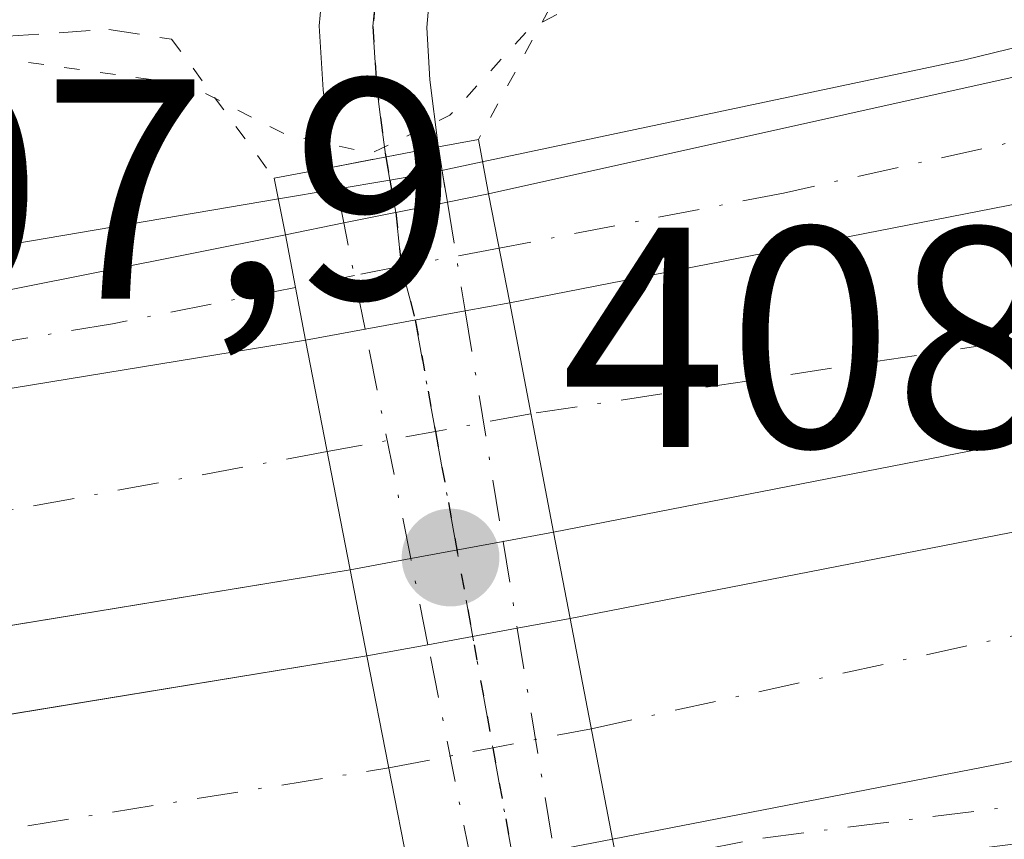
# Model space of a CAD drawing. Units: metres. Extents: x 580240 to 583695, y 4721957 to 4724310.
# Drawn here: x 581473 to 581504, y 4722152 to 4722178 of the extents above; entities that cross this region are included whole.
import ezdxf

# ---------------------------------------------------------------- set-up
doc = ezdxf.new("R2010")
doc.units = ezdxf.units.M
doc.header["$MEASUREMENT"] = 0
for name, pattern in [('DGN Style 2', [1.6480167562047852, 0.988810053722871, -0.6592067024819142]), ('DGN Style 4', [2.6384748266838614, 1.318413404963828, -0.6592067024819142, 0.001648016756204785, -0.6592067024819142]), ('DGN Style 5', [1.1536117293433497, 0.4944050268614355, -0.6592067024819142])]:
    doc.linetypes.add(name, pattern=pattern)
for name, color, linetype, lineweight in [('Alambrada', 7, 'DGN Style 2', 0), ('Arcén (en calzada doble)', 91, 'Continuous', 13), ('Carretera de calzada doble Cxs', 1, 'Continuous', 13), ('Carretera de calzada doble eje', 1, 'DGN Style 4', 0), ('Carretera de calzada única Cxs', 7, 'Continuous', 13), ('Carretera de calzada única eje', 7, 'DGN Style 4', 0), ('Curva de nivel normal depresión', 30, 'DGN Style 5', 0), ('Huerta CxS', 92, 'Continuous', 0), ('Pista no pavimentada Cxs', 111, 'Continuous', 0), ('Pista no pavimentada eje', 91, 'DGN Style 4', 0), ('Pista no pavimentada eje oculto', 173, 'DGN Style 4', 0), ('Pista no pavimentada oculto Cxs', 23, 'DGN Style 4', 0), ('Puente Cxs', 1, 'Continuous', 13), ('Puente esquema', 1, 'DGN Style 5', 0), ('Punto de cota en terreno', 7, 'Continuous', 0), ('Ruta', 7, 'DGN Style 5', 30), ('Rótulo de punto de cota en construcción', 7, 'Continuous', 0), ('Rótulo de punto de cota en terreno', 7, 'Continuous', 0)]:
    doc.layers.add(name, color=color, linetype=linetype, lineweight=lineweight)
doc.styles.add('Style-Arial', font='txt')

# ---------------------------------------------------------------- blocks, each defined once
blk = doc.blocks.new('5PATER')
at = {"layer": 'Huerta CxS', "linetype": 'Continuous', "lineweight": 0}
h = blk.add_hatch(color=51, dxfattribs=at)
edge = h.paths.add_edge_path()
edge.add_ellipse((0, 0), major_axis=(-0.1095731443231308, -0.1110710700762829), ratio=0.9994222409660322, start_angle=0, end_angle=360)

msp = doc.modelspace()

# ---------------------------------------------------------------- linework, layer by layer
at = {"layer": 'Alambrada', "color": 7, "linetype": 'DGN Style 2', "lineweight": 0}
msp.add_polyline3d([(581424.1700999998, 4722171.0481, 406.4207000000025), (581428.8000999996, 4722171.624100001, 406.9333999999944), (581433.4301000005, 4722172.200099999, 406.8447000000015), (581438.0217000004, 4722172.920100001, 406.6880999999994), (581442.6133000003, 4722173.640100001, 407.7434000000067), (581447.2050999999, 4722174.360099999, 406.5669999999955), (581451.7966999998, 4722175.0801, 406.2694000000047), (581456.3882999998, 4722175.800100001, 405.9677999999985), (581460.9801000003, 4722176.520099999, 405.6132999999973), (581465.8532999996, 4722176.840100001, 407.2670999999973), (581470.7267000005, 4722177.1601, 409.4643000000069), (581475.6001000004, 4722177.4801, 407.5455999999977), (581477.6001000004, 4722177.170100001, 405.9478999999992)], dxfattribs=at)
at = {"layer": 'Arcén (en calzada doble)', "color": 91, "linetype": 'Continuous', "lineweight": 13}
msp.add_polyline3d([(581412.1901000004, 4722161.190099999, 407.8957999999984), (581462.4801000003, 4722168.9301, 407.6937000000034), (581481.0100999996, 4722172.0801, 406.4682999999932), (581484.5639000004, 4722172.674900001, 406.4073999999964), (581485.6700999998, 4722172.860099999, 406.6641999999993), (581487.5100999996, 4722173.2601, 407.1238000000012), (581502.9101, 4722176.5101, 407.763300000006), (581528.3000999996, 4722182.720100001, 407.570200000002), (581552.5701000001, 4722188.9001, 408.2483000000066), (581574.6001000004, 4722195.040100001, 408.492499999993), (581595.3201000001, 4722202.090100001, 407.6257000000041), (581611.2100999998, 4722208.130100001, 407.4667000000045), (581620.6201, 4722212.5701, 407.4713999999949), (581630.2100999998, 4722217.5701, 407.3154000000068), (581642.9401000004, 4722225.050100001, 407.4639000000025), (581655.2600999996, 4722233.630100001, 407.3328000000038), (581669.2100999998, 4722243.7301, 407.7024999999995), (581684.6700999998, 4722254.790100001, 409.2376999999979), (581712.2301000003, 4722274.600099999, 411.9285999999993), (581719.0301000001, 4722280.300100001, 412.9695999999968), (581724.3300999999, 4722285.2301, 412.497000000003), (581725.6001000004, 4722287.4901, 412.6414999999979), (581731.7801000001, 4722296.1501, 413.6138000000064)], dxfattribs=at)
at = {"layer": 'Carretera de calzada doble Cxs', "color": 1, "linetype": 'Continuous', "lineweight": 13, "extrusion": (-0.02630484690585503, -0.00479966889467343, 0.9996424451811564), "elevation": -37553.10612084575, "flags": 128}
msp.add_lwpolyline([(-4541094.399809892, 1419173.710746372), (-4541094.399809892, 1419175.158062741)], dxfattribs=at)
at = {"layer": 'Carretera de calzada doble Cxs', "color": 1, "linetype": 'Continuous', "lineweight": 13, "extrusion": (-0.01394984840372837, 0.07346251103331618, 0.9972004117539228), "elevation": 339197.4072394976, "flags": 128}
msp.add_lwpolyline([(-1452233.566433319, -4518063.964240826), (-1452233.566433319, -4518071.4359639)], dxfattribs=at)
msp.add_lwpolyline([(-1452233.566433319, -4518063.964240826), (-1452233.566433319, -4518071.4359639)], dxfattribs=at)
at = {"layer": 'Carretera de calzada doble Cxs', "color": 1, "linetype": 'Continuous', "lineweight": 13, "extrusion": (-0.008388615320298443, -0.001531240593666166, 0.9999636425566943), "elevation": -11700.85080314728, "flags": 128}
msp.add_lwpolyline([(581466.7324529049, 4722155.536299257), (581469.9280728352, 4722156.119599941)], dxfattribs=at)
at = {"layer": 'Carretera de calzada doble Cxs', "color": 1, "linetype": 'Continuous', "lineweight": 13, "extrusion": (0.04804562746211595, 0.008769110399235091, 0.9988066481479674), "elevation": 69754.26071144303, "flags": 128}
msp.add_lwpolyline([(4541021.55476459, -1418183.864666039), (4541021.55476459, -1418185.799582236)], dxfattribs=at)
at = {"layer": 'Carretera de calzada doble Cxs', "color": 1, "linetype": 'Continuous', "lineweight": 13, "extrusion": (-0.01375573399560797, 0.07051016098460104, 0.9974162105060094), "elevation": 325368.9091663081, "flags": 128}
msp.add_lwpolyline([(-1474917.997783556, -4511733.576407762), (-1474917.997783556, -4511726.088875699)], dxfattribs=at)
msp.add_lwpolyline([(-1474917.997783556, -4511733.576407762), (-1474917.997783556, -4511726.088875699)], dxfattribs=at)
at = {"layer": 'Carretera de calzada doble Cxs', "color": 1, "linetype": 'Continuous', "lineweight": 13, "extrusion": (0.003551691936939492, 0.00065766339519487, 0.9999934764603435), "elevation": 5579.270624482562, "flags": 128}
msp.add_lwpolyline([(581484.6619411777, 4722158.792034804), (581483.0558303522, 4722158.494634741)], dxfattribs=at)
at = {"layer": 'Carretera de calzada doble Cxs', "color": 1, "linetype": 'Continuous', "lineweight": 13, "extrusion": (0.0006569258738575992, 0.000121676910625841, 0.9999997768215381), "elevation": 1364.98641501475, "flags": 128}
msp.add_lwpolyline([(581487.780231247, 4722161.011569105), (581484.8367305683, 4722160.466369101)], dxfattribs=at)
at = {"layer": 'Carretera de calzada doble Cxs', "color": 1, "linetype": 'Continuous', "lineweight": 13, "extrusion": (-0.0003005153618749516, -5.56383082957458e-05, 0.9999999532974468), "elevation": -29.06239068843328, "flags": 128}
msp.add_lwpolyline([(581485.326978436, 4722160.603192029), (581483.3965783428, 4722160.245792028)], dxfattribs=at)
at = {"layer": 'Carretera de calzada doble Cxs', "color": 1, "linetype": 'Continuous', "lineweight": 13, "extrusion": (0.0003999647608159006, 7.395200221003439e-05, 0.9999999172796423), "elevation": 990.3694928840125, "flags": 128}
msp.add_lwpolyline([(581488.4178709014, 4722158.316872695), (581490.1101710461, 4722158.629772696)], dxfattribs=at)
at = {"layer": 'Carretera de calzada doble Cxs', "color": 1, "linetype": 'Continuous', "lineweight": 13, "extrusion": (-0.009900663190571164, 0.05170346333195764, 0.9986134030483809), "elevation": 238802.8331364911, "flags": 128}
msp.add_lwpolyline([(-1459220.844733644, -4522222.526028906), (-1459220.844733644, -4522229.714087512)], dxfattribs=at)
msp.add_lwpolyline([(-1459220.844733644, -4522222.526028906), (-1459220.844733644, -4522229.714087512)], dxfattribs=at)
at = {"layer": 'Carretera de calzada doble Cxs', "color": 1, "linetype": 'Continuous', "lineweight": 13, "extrusion": (-0.0007465152212291074, -0.0001380330118597947, 0.9999997118309146), "elevation": -677.3224726487607, "flags": 128}
msp.add_lwpolyline([(581485.9211839996, 4722157.80179304), (581488.7707848484, 4722158.328693045)], dxfattribs=at)
at = {"layer": 'Carretera de calzada doble Cxs', "color": 1, "linetype": 'Continuous', "lineweight": 13, "extrusion": (-0.001290513411393045, -0.0002386134848660022, 0.9999991388189993), "elevation": -1468.606787909587, "flags": 128}
msp.add_lwpolyline([(581483.8731646821, 4722157.274101923), (581485.821266415, 4722157.634301933)], dxfattribs=at)
at = {"layer": 'Carretera de calzada doble Cxs', "color": 1, "linetype": 'Continuous', "lineweight": 13, "extrusion": (-0.009428954889985979, 0.04823798661963412, 0.9987913653293999), "elevation": 222712.6679000144, "flags": 128}
msp.add_lwpolyline([(-1476568.193756806, -4517415.235469596), (-1476568.193756806, -4517408.033156356)], dxfattribs=at)
msp.add_lwpolyline([(-1476568.193756806, -4517415.235469596), (-1476568.193756806, -4517408.033156356)], dxfattribs=at)
at = {"layer": 'Carretera de calzada doble Cxs', "color": 1, "linetype": 'Continuous', "lineweight": 13, "extrusion": (-0.02261567766534807, -0.00423645284456528, 0.9997352567510225), "elevation": -32747.14999342407, "flags": 128}
msp.add_lwpolyline([(-4534354.728800965, 1440624.222176275), (-4534354.728800965, 1440626.134467259)], dxfattribs=at)
at = {"layer": 'Carretera de calzada doble Cxs', "color": 1, "linetype": 'Continuous', "lineweight": 13}
for points in [[(581779.3901000004, 4722277.2401, 408.1328000000067), (581761.7100999998, 4722266.3101, 408.0439999999944), (581742.3300999999, 4722254.860099999, 408.108699999997), (581724.2801000001, 4722244.690099999, 408.1006000000052), (581697.5701000001, 4722231.0601, 408.1018999999943), (581651.8901000004, 4722210.220100001, 408.1949000000022), (581625.5800999999, 4722199.840100001, 408.2630999999965), (581599.6201, 4722190.360099999, 408.3086000000039), (581578.2301000003, 4722183.4101, 408.3709999999992), (581552.4600999998, 4722175.850099999, 408.7234000000026), (581530.7100999998, 4722170.140100001, 408.4425999999949), (581508.0701000001, 4722165.0001, 408.4897999999957), (581489.7801000001, 4722161.440099999, 408.4079999999958)], [(581490.3201000001, 4722158.690099999, 408.5807999999961), (581508.6401000004, 4722162.2601, 408.8371999999945), (581531.3701, 4722167.420100001, 408.6205000000046), (581553.2100999998, 4722173.1601, 408.7897999999986), (581576.5000999998, 4722179.9801, 408.5017999999982), (581615.5500999996, 4722192.5001, 408.4560999999958), (581634.3201000001, 4722199.390100001, 408.3999999999942), (581648.9801000003, 4722205.210100001, 408.397100000002), (581671.0800999999, 4722214.690099999, 408.3255000000063), (581691.5301000001, 4722224.0801, 408.2862000000023), (581710.6700999998, 4722233.5001, 408.2464000000036), (581728.3501000004, 4722242.8201, 408.256899999993), (581763.6001000004, 4722262.7601, 408.1613999999972), (581781.6001000004, 4722274.0101, 408.5700999999972)], [(581697.5701000001, 4722231.0601, 408.1018999999943), (581651.8901000004, 4722210.220100001, 408.1949000000022), (581625.5800999999, 4722199.840100001, 408.2630999999965), (581599.6201, 4722190.360099999, 408.3086000000039), (581578.2301000003, 4722183.4101, 408.3709999999992), (581552.4600999998, 4722175.850099999, 408.7234000000026), (581530.7100999998, 4722170.140100001, 408.4425999999949), (581508.0701000001, 4722165.0001, 408.4897999999957), (581489.7801000001, 4722161.440099999, 408.4079999999958), (581488.3901000004, 4722168.7601, 407.8493000000017), (581506.5301000001, 4722172.300100001, 408.0038000000059), (581528.9401000004, 4722177.390100001, 408.0099999999948), (581550.4600999998, 4722183.050100001, 408.5779999999941), (581576.0301000001, 4722190.540100001, 407.9299000000028), (581597.1901000004, 4722197.420100001, 407.8500000000058), (581616.6700999998, 4722204.6501, 407.8372999999993), (581648.9600999998, 4722216.640100001, 407.7513000000035), (581694.5000999998, 4722237.420100001, 407.7255000000005)], [(581694.6201, 4722217.5701, 408.6965999999957), (581674.0100999996, 4722208.100099999, 408.7575999999972), (581651.7301000003, 4722198.550100001, 408.7825000000012), (581636.8901000004, 4722192.6601, 408.8064000000013), (581617.8901000004, 4722185.6801, 408.8720999999932), (581578.6901000004, 4722173.110099999, 408.9094000000041), (581564.5000999998, 4722169.170100001, 409.0396000000038), (581533.0800999999, 4722160.4301, 409.0241999999998), (581510.1201, 4722155.2301, 410.1450000000041), (581491.6700999998, 4722151.640100001, 408.9591999999975), (581490.3201000001, 4722158.690099999, 408.5807999999961), (581508.6401000004, 4722162.2601, 408.8371999999945), (581531.3701, 4722167.420100001, 408.6205000000046), (581553.2100999998, 4722173.1601, 408.7897999999986), (581576.5000999998, 4722179.9801, 408.5017999999982), (581615.5500999996, 4722192.5001, 408.4560999999958), (581634.3201000001, 4722199.390100001, 408.3999999999942), (581648.9801000003, 4722205.210100001, 408.397100000002), (581671.0800999999, 4722214.690099999, 408.3255000000063), (581691.5301000001, 4722224.0801, 408.2862000000023)], [(581488.3901000004, 4722168.7601, 407.8493000000017), (581506.5301000001, 4722172.300100001, 408.0038000000059), (581528.9401000004, 4722177.390100001, 408.0099999999948), (581550.4600999998, 4722183.050100001, 408.5779999999941), (581576.0301000001, 4722190.540100001, 407.9299000000028), (581597.1901000004, 4722197.420100001, 407.8500000000058), (581616.6700999998, 4722204.6501, 407.8372999999993)], [(581483.3000999996, 4722160.2401, 408.4152999999933), (581459.1001000004, 4722156.270099999, 408.4856), (581434.3201000001, 4722152.960100001, 408.5510999999969), (581407.2801000001, 4722150.0101, 408.5537999999942), (581384.8501000004, 4722148.3201, 408.6569000000018), (581364.0800999999, 4722147.470100001, 408.690499999997), (581341.6001000004, 4722147.3301, 408.7207999999956), (581311.8901000004, 4722148.050100001, 408.758600000001), (581296.9101, 4722148.8301, 408.8454000000056), (581257.3701, 4722151.590100001, 409.1157999999996), (581211.4600999998, 4722157.790100001, 409.5611999999965), (581191.7500999998, 4722161.100099999, 409.8773999999976), (581174.6001000004, 4722164.5801, 410.1622999999963), (581151.6901000004, 4722169.850099999, 410.5381999999955), (581140.2100999998, 4722172.790100001, 410.5905000000057)], [(581564.5000999998, 4722169.170100001, 409.0396000000038), (581533.0800999999, 4722160.4301, 409.0241999999998), (581510.1201, 4722155.2301, 410.1450000000041), (581491.6700999998, 4722151.640100001, 408.9591999999975)], [(581333.4181000004, 4722155.2499, 408.2826000000059), (581336.2071000002, 4722154.9847, 408.3151000000071), (581341.6688999999, 4722154.879100001, 408.3678000000073), (581347.8904999997, 4722154.975500001, 408.3350999999966), (581353.4605, 4722154.997500001, 408.3233000000037), (581354.8305000003, 4722154.999500001, 408.3136999999988), (581356.2304999996, 4722155.004899999, 408.3037999999942), (581359.0085000005, 4722155.055299999, 408.2887000000046), (581363.9101, 4722154.9301, 408.2961000000068), (581384.4200999998, 4722155.7601, 408.2548999999999), (581406.6001000004, 4722157.4301, 408.1796000000031), (581430.9600999998, 4722160.090100001, 408.0892000000022), (581458.0000999998, 4722163.6601, 408.0424000000057), (581481.8701, 4722167.5701, 407.8773999999976)], [(581406.6001000004, 4722157.4301, 408.1796000000031), (581430.9600999998, 4722160.090100001, 408.0892000000022), (581458.0000999998, 4722163.6601, 408.0424000000057), (581481.8701, 4722167.5701, 407.8773999999976), (581483.3000999996, 4722160.2401, 408.4152999999933), (581459.1001000004, 4722156.270099999, 408.4856), (581434.3201000001, 4722152.960100001, 408.5510999999969), (581407.2801000001, 4722150.0101, 408.5537999999942)], [(581141.8000999996, 4722167.220100001, 410.7168999999994), (581156.1401000004, 4722163.9001, 410.5233000000007), (581194.6601, 4722156.4001, 409.9199999999983), (581225.1901000004, 4722151.610099999, 409.5344999999944), (581250.3501000004, 4722148.640100001, 409.2179000000033), (581281.9200999998, 4722146.090100001, 409.0488000000041), (581309.7301000003, 4722144.8201, 408.8464999999997), (581364.1601, 4722144.670100001, 408.7409000000043), (581385.0100999996, 4722145.5101, 408.7448000000004), (581407.5500999996, 4722147.220100001, 408.710699999996), (581434.6601, 4722150.1801, 408.684699999998), (581459.5100999996, 4722153.5101, 408.659799999994), (581483.8300999999, 4722157.4901, 408.5767000000051)], [(581407.5500999996, 4722147.220100001, 408.710699999996), (581434.6601, 4722150.1801, 408.684699999998), (581459.5100999996, 4722153.5101, 408.659799999994), (581483.8300999999, 4722157.4901, 408.5767000000051), (581485.2100999998, 4722150.4301, 408.9306999999972), (581455.4200999998, 4722145.710100001, 409.0829999999987), (581435.5301000001, 4722143.050100001, 409.1445999999996), (581408.2100999998, 4722140.0601, 409.0497999999934)]]:
    msp.add_polyline3d(points, dxfattribs=at)
for points in [[(581485.2304999996, 4722160.5975, 408.4159000000073), (581483.3000999996, 4722160.2401, 408.4152999999933), (581481.8701, 4722167.5701, 407.8773999999976), (581483.7713000001, 4722167.917099999, 407.7829000000056), (581486.9667999997, 4722168.500299999, 407.8105999999971), (581488.3901000004, 4722168.7601, 407.8493000000017), (581489.7801000001, 4722161.440099999, 408.4079999999958), (581488.1741000004, 4722161.142700001, 408.4138999999996)], [(581487.1836999999, 4722150.799699999, 408.8709999999992), (581485.2100999998, 4722150.4301, 408.9306999999972), (581483.8300999999, 4722157.4901, 408.5767000000051), (581485.7781999996, 4722157.850299999, 408.5792999999976), (581488.6277999999, 4722158.3772, 408.5815000000002), (581490.3201000001, 4722158.690099999, 408.5807999999961), (581491.6700999998, 4722151.640100001, 408.9591999999975), (581489.7910000002, 4722151.288100001, 408.9152000000031)]]:
    msp.add_polyline3d(points, close=True, dxfattribs=at)
at = {"layer": 'Carretera de calzada doble eje', "color": 1, "linetype": 'DGN Style 4', "lineweight": 0, "extrusion": (-0.1829849952504105, 0.9824337644476517, 0.03661133685654222), "elevation": 4532825.722863572, "flags": 128}
msp.add_lwpolyline([(-1436322.80791368, -165655.6872919963), (-1436319.71223836, -165655.6967983696), (-1436316.198485824, -165655.7050038707)], dxfattribs=at)
at = {"layer": 'Carretera de calzada doble eje', "color": 1, "linetype": 'DGN Style 4', "lineweight": 0, "extrusion": (0.1896636587112813, -0.9816746891033813, 0.01850679167306531), "elevation": -4525324.931687387, "flags": 128}
msp.add_lwpolyline([(1466700.828384656, 84172.502395481), (1466704.210597422, 84172.50279554949), (1466707.413518241, 84172.49279383656)], dxfattribs=at)
at = {"layer": 'Carretera de calzada doble eje', "color": 1, "linetype": 'DGN Style 4', "lineweight": 0, "extrusion": (-0.01107907070578515, 0.07855839548022407, 0.9968479486320213), "elevation": 364930.0790630042, "flags": 128}
msp.add_lwpolyline([(-1235175.269520211, -4580164.057221096), (-1235195.306379943, -4580163.917309459), (-1235225.247146932, -4580164.483258332)], dxfattribs=at)
at = {"layer": 'Carretera de calzada doble eje', "color": 1, "linetype": 'DGN Style 4', "lineweight": 0}
for points in [[(581777.4603000004, 4722280.050100001, 408.0087000000058), (581734.8701, 4722254.7601, 407.8754999999946), (581696.1201, 4722233.390100001, 407.9517000000051), (581647.5701000001, 4722211.9001, 407.9774999999936), (581617.6001000004, 4722201.220100001, 408.0311999999976), (581587.5100999996, 4722190.7301, 408.0699000000022), (581560.1001000004, 4722181.800100001, 409.2266999999993), (581519.2100999998, 4722170.840100001, 408.2302000000054), (581504.0701000001, 4722167.4901, 408.1958000000013), (581489.0625, 4722165.218699999, 408.1809999999969)], [(581490.9943000004, 4722155.1689, 408.8312000000006), (581509.1901000004, 4722159.1801, 410.0197999999946), (581532.4600999998, 4722164.110099999, 408.7924999999959), (581557.3201000001, 4722170.8201, 409.148000000001), (581581.3901000004, 4722177.190099999, 408.6775000000052), (581610.7801000001, 4722187.850099999, 408.5886000000028), (581637.2301000003, 4722196.940099999, 408.5412999999971), (581661.1401000004, 4722206.6801, 408.5178000000014), (581685.2100999998, 4722217.050100001, 408.4710999999952), (581721.8201000001, 4722235.5001, 408.3923000000068), (581757.6901000004, 4722255.2601, 408.2924999999959), (581783.6135, 4722271.085899999, 408.8273999999947)], [(581482.5647, 4722164.009099999, 408.1633000000002), (581458.9600999998, 4722159.6501, 408.2747999999993), (581404.5500999996, 4722153.1601, 408.3678000000073), (581359.5701000001, 4722151.0701, 408.4631999999983), (581316.6700999998, 4722151.6801, 408.5084999999963)]]:
    msp.add_polyline3d(points, dxfattribs=at)
at = {"layer": 'Carretera de calzada única Cxs', "color": 7, "linetype": 'Continuous', "lineweight": 13, "extrusion": (-0.1662863736627893, -0.03335612648000024, 0.985513171276939), "elevation": -253805.51957934, "flags": 128}
msp.add_lwpolyline([(-4515575.79060214, 1477224.667831007), (-4515575.790602141, 1477226.025740702)], dxfattribs=at)
at = {"layer": 'Carretera de calzada única Cxs', "color": 7, "linetype": 'Continuous', "lineweight": 13, "extrusion": (-0.03282243346399539, 0.1674909471312742, 0.9853270880730777), "elevation": 772236.519111862, "flags": 128}
msp.add_lwpolyline([(-1478743.958144021, -4455779.817027436), (-1478743.958144021, -4455783.405684045)], dxfattribs=at)
msp.add_lwpolyline([(-1478743.958144021, -4455779.817027436), (-1478743.958144021, -4455783.405684045)], dxfattribs=at)
at = {"layer": 'Carretera de calzada única Cxs', "color": 7, "linetype": 'Continuous', "lineweight": 13, "extrusion": (-0.1419050398309418, -0.02846782103261946, 0.9894708398109737), "elevation": -216543.0758449392, "flags": 128}
msp.add_lwpolyline([(-4515550.860030273, 1483217.486456492), (-4515550.860030273, 1483220.88997998)], dxfattribs=at)
at = {"layer": 'Carretera de calzada única Cxs', "color": 7, "linetype": 'Continuous', "lineweight": 13, "extrusion": (0.1409136634140182, 0.02827335252593983, 0.9896180864354616), "elevation": 215852.8207726097, "flags": 128}
msp.add_lwpolyline([(4515505.729193919, -1483453.5546824), (4515505.729193919, -1483455.477838223)], dxfattribs=at)
at = {"layer": 'Carretera de calzada única Cxs', "color": 7, "linetype": 'Continuous', "lineweight": 13, "extrusion": (-0.05667569127877405, 0.2975473793233531, 0.953023306680313), "elevation": 1372501.414923457, "flags": 128}
msp.add_lwpolyline([(-1454786.794218652, -4317042.289452188), (-1454786.794218652, -4317038.700443075)], dxfattribs=at)
msp.add_lwpolyline([(-1454786.794218652, -4317042.289452188), (-1454786.794218652, -4317038.700443075)], dxfattribs=at)
at = {"layer": 'Carretera de calzada única Cxs', "color": 7, "linetype": 'Continuous', "lineweight": 13, "extrusion": (-0.02630484690585503, -0.00479966889467343, 0.9996424451811564), "elevation": -37553.10612084575, "flags": 128}
msp.add_lwpolyline([(-4541094.399809892, 1419173.710746372), (-4541094.399809892, 1419175.158062741)], dxfattribs=at)
at = {"layer": 'Carretera de calzada única Cxs', "color": 7, "linetype": 'Continuous', "lineweight": 13, "extrusion": (-0.008388615320298443, -0.001531240593666166, 0.9999636425566943), "elevation": -11700.85080314728, "flags": 128}
msp.add_lwpolyline([(581466.7324529049, 4722155.536299257), (581469.9280728352, 4722156.119599941)], dxfattribs=at)
at = {"layer": 'Carretera de calzada única Cxs', "color": 7, "linetype": 'Continuous', "lineweight": 13, "extrusion": (0.04804562746211595, 0.008769110399235091, 0.9988066481479674), "elevation": 69754.26071144303, "flags": 128}
msp.add_lwpolyline([(4541021.55476459, -1418183.864666039), (4541021.55476459, -1418185.799582236)], dxfattribs=at)
at = {"layer": 'Carretera de calzada única Cxs', "color": 7, "linetype": 'Continuous', "lineweight": 13, "extrusion": (-0.02261567766534807, -0.00423645284456528, 0.9997352567510225), "elevation": -32747.14999342407, "flags": 128}
msp.add_lwpolyline([(-4534354.728800965, 1440624.222176275), (-4534354.728800965, 1440626.134467259)], dxfattribs=at)
at = {"layer": 'Carretera de calzada única Cxs', "color": 7, "linetype": 'Continuous', "lineweight": 13, "extrusion": (0.01580798199941738, -0.07996979134907335, 0.9966719320702735), "elevation": -368029.6733677277, "flags": 128}
msp.add_lwpolyline([(1486182.077168861, 4504736.394714325), (1486182.077168861, 4504738.153851489)], dxfattribs=at)
msp.add_lwpolyline([(1486182.077168861, 4504736.394714325), (1486182.077168861, 4504738.153851489)], dxfattribs=at)
at = {"layer": 'Carretera de calzada única Cxs', "color": 7, "linetype": 'Continuous', "lineweight": 13}
for points in [[(581487.7100999998, 4722172.2301, 407.2367999999988), (581521.7301000003, 4722179.8101, 407.602899999998), (581550.5500999996, 4722187.0701, 408.2173999999941), (581574.9401000004, 4722193.9801, 408.2403000000049), (581600.7500999998, 4722202.4901, 407.6938999999985), (581610.5800999999, 4722206.2601, 407.6065999999992), (581621.7801000001, 4722211.440099999, 407.5681999999942), (581631.0000999998, 4722216.350099999, 407.4373000000051), (581639.8901000004, 4722221.7501, 407.3583999999973), (581653.3901000004, 4722230.630100001, 407.3310999999958), (581666.6601, 4722239.800100001, 407.7301000000007), (581680.6001000004, 4722249.880100001, 408.7214999999997), (581713.4401000004, 4722273.520099999, 411.6671000000061), (581718.5500999996, 4722277.540100001, 412.194399999993), (581723.3000999996, 4722282.040100001, 412.2945999999938), (581726.8000999996, 4722286.5101, 412.6236000000063), (581731.7801000001, 4722296.1501, 413.6138000000064), (581734.2600999996, 4722302.020099999, 414.0148999999947), (581738.2301000003, 4722315.600099999, 414.300900000002), (581738.8501000004, 4722317.7501, 414.6278000000021), (581739.9200999998, 4722324.5601, 415.3606)], [(581488.3901000004, 4722168.7601, 407.8493000000017), (581506.5301000001, 4722172.300100001, 408.0038000000059), (581528.9401000004, 4722177.390100001, 408.0099999999948), (581550.4600999998, 4722183.050100001, 408.5779999999941), (581576.0301000001, 4722190.540100001, 407.9299000000028), (581597.1901000004, 4722197.420100001, 407.8500000000058), (581616.6700999998, 4722204.6501, 407.8372999999993)], [(581694.8501000004, 4722196.050100001, 410.2780000000057), (581682.1401000004, 4722191.5801, 409.9856), (581666.5301000001, 4722187.2301, 409.8332999999984), (581656.6901000004, 4722185.040100001, 409.5858000000007), (581639.1201, 4722181.880100001, 409.5513000000064), (581602.7801000001, 4722174.340100001, 409.3962999999931), (581577.7100999998, 4722168.0101, 409.2559000000037), (581535.6001000004, 4722156.6801, 409.2566999999981), (581508.5100999996, 4722152.0001, 409.4481999999989), (581492.0100999996, 4722149.920100001, 408.8157999999967), (581491.6700999998, 4722151.640100001, 408.9591999999975), (581510.1201, 4722155.2301, 410.1450000000041), (581533.0800999999, 4722160.4301, 409.0241999999998), (581564.5000999998, 4722169.170100001, 409.0396000000038), (581601.8000999996, 4722178.610099999, 409.0051999999997), (581614.9200999998, 4722181.340100001, 409.1178999999975), (581638.3000999996, 4722186.1801, 409.2174999999988), (581655.8201000001, 4722189.340100001, 409.3527999999933), (581665.4600999998, 4722191.4901, 409.4315999999963), (581680.8201000001, 4722195.7601, 409.6668999999966), (581693.3201000001, 4722200.1601, 409.8913999999932)], [(581576.0301000001, 4722190.540100001, 407.9299000000028), (581550.4600999998, 4722183.050100001, 408.5779999999941), (581528.9401000004, 4722177.390100001, 408.0099999999948), (581506.5301000001, 4722172.300100001, 408.0038000000059), (581488.3901000004, 4722168.7601, 407.8493000000017), (581487.7100999998, 4722172.2301, 407.2367999999988), (581521.7301000003, 4722179.8101, 407.602899999998), (581550.5500999996, 4722187.0701, 408.2173999999941), (581574.9401000004, 4722193.9801, 408.2403000000049)], [(581333.4181000004, 4722155.2499, 408.2826000000059), (581354.1201, 4722155.5001, 408.3070000000007), (581378.0850999998, 4722155.9551, 408.2402000000002), (581409.1201, 4722158.9101, 408.0853000000061), (581427.7100999998, 4722161.290100001, 407.9933000000019), (581469.5301000001, 4722168.600099999, 408.0011999999988), (581481.2301000003, 4722170.9301, 406.7902999999933)], [(581564.5000999998, 4722169.170100001, 409.0396000000038), (581533.0800999999, 4722160.4301, 409.0241999999998), (581510.1201, 4722155.2301, 410.1450000000041), (581491.6700999998, 4722151.640100001, 408.9591999999975)], [(581333.4181000004, 4722155.2499, 408.2826000000059), (581336.2071000002, 4722154.9847, 408.3151000000071), (581341.6688999999, 4722154.879100001, 408.3678000000073), (581347.8904999997, 4722154.975500001, 408.3350999999966), (581353.4605, 4722154.997500001, 408.3233000000037), (581354.8305000003, 4722154.999500001, 408.3136999999988), (581356.2304999996, 4722155.004899999, 408.3037999999942), (581359.0085000005, 4722155.055299999, 408.2887000000046), (581363.9101, 4722154.9301, 408.2961000000068), (581384.4200999998, 4722155.7601, 408.2548999999999), (581406.6001000004, 4722157.4301, 408.1796000000031), (581430.9600999998, 4722160.090100001, 408.0892000000022), (581458.0000999998, 4722163.6601, 408.0424000000057), (581481.8701, 4722167.5701, 407.8773999999976)]]:
    msp.add_polyline3d(points, dxfattribs=at)
for points in [[(581483.7713000001, 4722167.917099999, 407.7829000000056), (581481.8701, 4722167.5701, 407.8773999999976), (581481.2301000003, 4722170.9301, 406.7902999999933), (581483.0960999997, 4722171.304500001, 406.5139000000054), (581486.398, 4722171.9669, 407.0065000000032), (581487.7100999998, 4722172.2301, 407.2367999999988), (581488.3901000004, 4722168.7601, 407.8493000000017), (581486.9667999997, 4722168.500299999, 407.8105999999971)], [(581481.8701, 4722167.5701, 407.8773999999976), (581458.0000999998, 4722163.6601, 408.0424000000057), (581430.9600999998, 4722160.090100001, 408.0892000000022), (581406.6001000004, 4722157.4301, 408.1796000000031), (581384.4200999998, 4722155.7601, 408.2548999999999), (581363.9101, 4722154.9301, 408.2961000000068), (581359.0085000005, 4722155.055299999, 408.2887000000046), (581356.2304999996, 4722155.004899999, 408.3037999999942), (581354.8305000003, 4722154.999500001, 408.3136999999988), (581353.4605, 4722154.997500001, 408.3233000000037), (581347.8904999997, 4722154.975500001, 408.3350999999966), (581341.6688999999, 4722154.879100001, 408.3678000000073), (581336.2071000002, 4722154.9847, 408.3151000000071), (581333.4181000004, 4722155.2499, 408.2826000000059), (581354.1201, 4722155.5001, 408.3070000000007), (581378.0850999998, 4722155.9551, 408.2402000000002), (581409.1201, 4722158.9101, 408.0853000000061), (581427.7100999998, 4722161.290100001, 407.9933000000019), (581469.5301000001, 4722168.600099999, 408.0011999999988), (581481.2301000003, 4722170.9301, 406.7902999999933)], [(581487.4737, 4722149.345100001, 408.7522000000026), (581485.4600999998, 4722149.090100001, 408.8956999999937), (581485.2100999998, 4722150.4301, 408.9306999999972), (581487.1836999999, 4722150.799699999, 408.8709999999992), (581489.7910000002, 4722151.288100001, 408.9152000000031), (581491.6700999998, 4722151.640100001, 408.9591999999975), (581492.0100999996, 4722149.920100001, 408.8157999999967), (581490.0560999997, 4722149.6724, 408.7862000000023)]]:
    msp.add_polyline3d(points, close=True, dxfattribs=at)
at = {"layer": 'Carretera de calzada única eje', "color": 7, "linetype": 'DGN Style 4', "lineweight": 0}
for points in [[(581557.8000999996, 4722187.1801, 408.2275999999983), (581550.5100999996, 4722185.0601, 408.399900000004), (581539.7500999998, 4722182.2301, 407.9499999999971), (581525.3300999999, 4722178.590100001, 407.8555000000051), (581522.6001000004, 4722177.9801, 407.8735000000015), (581521.6601, 4722177.7601, 407.8944999999949), (581514.1401000004, 4722176.050100001, 407.9324999999953), (581497.1201, 4722172.2601, 407.9567999999999), (581488.0499, 4722170.5001, 407.5580999999947)], [(581488.0499, 4722170.5001, 407.5580999999947), (581484.9293000001, 4722169.9235, 407.2621999999974), (581483.4307000004, 4722169.6261, 407.1677999999956), (581481.5500999996, 4722169.2501, 407.3067000000011)], [(581481.5500999996, 4722169.2501, 407.3067000000011), (581475.7100999998, 4722168.090100001, 407.9689000000071), (581469.7301000003, 4722167.100099999, 407.973800000007), (581463.7600999996, 4722166.130100001, 407.979800000001), (581442.8501000004, 4722162.470100001, 408.061400000006), (581429.3300999999, 4722160.6801, 408.0436000000045), (581426.2801000001, 4722160.350099999, 408.030899999998), (581423.2500999998, 4722160.020099999, 408.0326999999961)], [(581491.8415000001, 4722150.772299999, 408.8871000000072), (581496.4600999998, 4722151.6801, 409.0623000000051), (581504.7100999998, 4722152.720100001, 409.4529999999941), (581509.3201000001, 4722153.600099999, 409.725099999996), (581522.8501000004, 4722155.940099999, 409.6857000000018), (581534.3300999999, 4722158.5601, 409.1750999999931), (581542.1901000004, 4722160.7401, 409.1576000000059), (581563.2500999998, 4722166.4101, 409.4130000000005)]]:
    msp.add_polyline3d(points, dxfattribs=at)
at = {"layer": 'Curva de nivel normal depresión', "color": 30, "linetype": 'DGN Style 5', "lineweight": 0, "elevation": 405, "flags": 128}
msp.add_lwpolyline([(581243.9600000001, 4722330.3301), (581239.0599999996, 4722326.2301), (581233.9900000002, 4722325.140100001), (581223.9900000002, 4722320.9801), (581205.0999999996, 4722310.470100001), (581198.8899999997, 4722306.120100001), (581196.2699999996, 4722302.360099999), (581194.2199999997, 4722298.0001), (581189.8899999997, 4722292.780099999), (581188.0499999998, 4722289.280099999), (581188.2800000003, 4722286.850099999), (581191.6200000001, 4722282.1801), (581193.1799999997, 4722277.420100001), (581200.25, 4722266.850099999), (581205.79, 4722255.7301), (581209.8200000003, 4722243.9301), (581212.1399999997, 4722233.5601), (581213.7599999999, 4722221.4101), (581215.1200000001, 4722191.9301), (581216.6799999997, 4722187.9001), (581219.7100000001, 4722186.2601), (581222.9900000002, 4722182.870100001), (581225.8799999999, 4722180.770099999), (581229.7000000002, 4722178.450099999), (581237.3700000001, 4722177.0601), (581246.2400000002, 4722174.6501), (581252.5999999996, 4722173.140100001), (581259.5700000003, 4722170.780099999), (581267.9699999997, 4722170.1801), (581272.4000000004, 4722169.270099999), (581277.0800000001, 4722168.590100001), (581282.3300000001, 4722168.860099999), (581288.3700000001, 4722168.2401), (581293.75, 4722167.960100001), (581300.0899999999, 4722166.7401), (581303.7699999996, 4722166.6501), (581311.6200000001, 4722165.9301), (581327.5, 4722165.540100001), (581334.4299999997, 4722165.940099999), (581335.6100000005, 4722167.120100001), (581336.3499999996, 4722168.3301), (581342.4800000004, 4722169.220100001), (581346.9800000004, 4722168.860099999), (581348.2599999999, 4722168.020099999), (581349.79, 4722166.3101), (581354.4800000004, 4722165.6601), (581357.2100000001, 4722166.5001), (581358.0899999999, 4722168.3201), (581360.6500000004, 4722170.1801), (581366.2199999997, 4722171.210100001), (581368.9800000004, 4722170.8301), (581370.4400000004, 4722169.590100001), (581373.1200000001, 4722165.9801), (581375.3799999999, 4722167.720100001), (581380.0800000001, 4722167.4001), (581383.9500000002, 4722166.9101), (581386.8600000005, 4722166.460100001), (581389.3799999999, 4722166.520099999), (581394.2199999997, 4722166.4001), (581406.3799999999, 4722167.5801), (581422.2599999999, 4722168.380100001), (581428.8200000003, 4722169.3201), (581434.9600000001, 4722170.4001), (581440.79, 4722172.200099999), (581444.79, 4722172.4801), (581448.25, 4722173.140100001), (581454.9800000004, 4722174.540100001), (581458.9299999997, 4722176.520099999), (581461.4600000001, 4722177.120100001), (581464.9900000002, 4722176.950099999), (581468.4400000004, 4722177.1501), (581472.8200000003, 4722176.460100001), (581478.1399999997, 4722175.710100001), (581481.2300000004, 4722174.130100001), (581483.9600000001, 4722173.530099999), (581486.4800000004, 4722174.7401), (581489.0099999999, 4722177.5001), (581492.7999999998, 4722179.460100001), (581509.7000000002, 4722183.7501), (581514.8399999999, 4722185.7301), (581518.6399999997, 4722188.2501), (581519.5899999999, 4722189.7601), (581519.4699999997, 4722191.5801), (581515.6399999997, 4722196.040100001), (581503.5700000003, 4722206.390100001), (581491.0300000003, 4722216.2401), (581484.4100000003, 4722219.940099999), (581479.4199999999, 4722221.290100001), (581474.9000000004, 4722220.970100001), (581470.0700000003, 4722218.6801), (581463.29, 4722213.300100001), (581460.0499999998, 4722211.7401), (581457.4500000002, 4722211.7601), (581454.75, 4722213.0101), (581451.1900000004, 4722216.2401), (581444.6799999997, 4722225.970100001), (581439.2100000001, 4722234.770099999), (581435.1500000004, 4722239.700099999), (581430.1500000004, 4722244.2301), (581425.1900000004, 4722247.450099999), (581419.29, 4722249.9301), (581413.8099999996, 4722251.130100001), (581402.54, 4722251.4301), (581381.3799999999, 4722250.0601), (581378.6799999997, 4722250.020099999), (581367.5999999996, 4722252.2301), (581355.6500000004, 4722257.9001), (581337.0199999996, 4722269.790100001), (581325.6200000001, 4722273.5101), (581315.7400000002, 4722273.860099999), (581305.7300000004, 4722271.9001), (581293.6299999999, 4722267.380100001), (581282.4299999997, 4722263.1801), (581274.5899999999, 4722262.140100001), (581270.1200000001, 4722263.270099999), (581267.3200000003, 4722265.3301), (581264.5300000003, 4722271.270099999), (581265.0499999998, 4722279.200099999), (581269.0899999999, 4722291.290100001), (581271.0999999996, 4722304.020099999), (581269.9000000004, 4722314.5601), (581265.2800000003, 4722322.950099999), (581261.1100000005, 4722325.840100001), (581254.5800000001, 4722325.950099999), (581249.3300000001, 4722327.140100001), (581245.5999999996, 4722329.9001), (581243.9600000001, 4722330.3301)], dxfattribs=at)
at = {"layer": 'Pista no pavimentada Cxs', "color": 111, "linetype": 'Continuous', "lineweight": 0, "extrusion": (-0.2345426791115565, -0.04454276727010437, 0.9710847921572527), "elevation": -346327.070173375, "flags": 128}
msp.add_lwpolyline([(-4530759.953754865, 1410430.021628587), (-4530759.953754865, 1410433.550648401)], dxfattribs=at)
at = {"layer": 'Pista no pavimentada Cxs', "color": 111, "linetype": 'Continuous', "lineweight": 0}
for points in [[(581482.7433000002, 4722173.090700001, 405.8423000000039), (581482.7367000004, 4722173.123299999, 405.8323999999994), (581482.4301000005, 4722175.550100001, 405.1549999999988), (581482.3101000004, 4722177.600099999, 404.6778999999952), (581482.5000999998, 4722179.6501, 404.6257000000041), (581483.4801000003, 4722182.3101, 404.8334999999934), (581485.1201, 4722184.770099999, 404.9784999999974), (581487.8601000002, 4722188.040100001, 404.7554999999993), (581491.2001, 4722190.590100001, 404.8068000000058), (581494.5000999998, 4722191.9901, 404.8393999999971), (581497.9200999998, 4722192.700099999, 404.9614000000001), (581503.5201000003, 4722193.210100001, 405.3298999999971), (581509.1201, 4722193.7301, 405.6312999999937), (581520.3701, 4722195.1501, 405.6206999999995), (581531.5900999998, 4722196.860099999, 405.4655999999959), (581538.9001000002, 4722198.390100001, 406.5415999999968), (581546.0800999999, 4722200.460100001, 406.901199999993), (581560.0701000001, 4722206.0801, 405.9719000000041)], [(581561.5301000001, 4722202.9801, 406.2379999999976), (581547.1901000004, 4722197.220100001, 407.8249999999971), (581539.7301000003, 4722195.0701, 406.8769000000029), (581532.1901000004, 4722193.5001, 405.4945000000007), (581520.8400999998, 4722191.770099999, 405.3110000000015), (581509.4901000002, 4722190.3301, 405.6674999999959), (581503.8400999998, 4722189.8101, 405.2897999999986), (581498.4301000005, 4722189.3201, 405.0022000000026), (581495.5201000003, 4722188.710100001, 404.9324999999953), (581492.9301000005, 4722187.610099999, 404.8640000000014), (581490.2301000003, 4722185.5601, 405.5234999999957), (581487.8601000002, 4722182.720100001, 405.7464999999939), (581486.5401, 4722180.7501, 405.8144999999931), (581485.8601000002, 4722178.890100001, 405.9278000000049), (581485.7401000002, 4722177.540100001, 406.1009999999951), (581485.8400999998, 4722175.870100001, 406.3481999999931), (581486.1045000004, 4722173.764900001, 406.6793000000035), (581486.1101000002, 4722173.7301, 406.6848000000027)], [(581520.8400999998, 4722191.770099999, 405.3110000000015), (581509.4901000002, 4722190.3301, 405.6674999999959), (581503.8400999998, 4722189.8101, 405.2897999999986), (581498.4301000005, 4722189.3201, 405.0022000000026), (581495.5201000003, 4722188.710100001, 404.9324999999953), (581492.9301000005, 4722187.610099999, 404.8640000000014), (581490.2301000003, 4722185.5601, 405.5234999999957), (581487.8601000002, 4722182.720100001, 405.7464999999939), (581486.5401, 4722180.7501, 405.8144999999931), (581485.8601000002, 4722178.890100001, 405.9278000000049), (581485.7401000002, 4722177.540100001, 406.1009999999951), (581485.8400999998, 4722175.870100001, 406.3481999999931), (581486.1045000004, 4722173.764900001, 406.6793000000035), (581486.1101000002, 4722173.7301, 406.6848000000027), (581482.7433000002, 4722173.090700001, 405.8423000000039), (581482.7367000004, 4722173.123299999, 405.8323999999994), (581482.4301000005, 4722175.550100001, 405.1549999999988), (581482.3101000004, 4722177.600099999, 404.6778999999952), (581482.5000999998, 4722179.6501, 404.6257000000041), (581483.4801000003, 4722182.3101, 404.8334999999934), (581485.1201, 4722184.770099999, 404.9784999999974), (581487.8601000002, 4722188.040100001, 404.7554999999993), (581491.2001, 4722190.590100001, 404.8068000000058), (581494.5000999998, 4722191.9901, 404.8393999999971)]]:
    msp.add_polyline3d(points, dxfattribs=at)
at = {"layer": 'Pista no pavimentada eje', "color": 91, "linetype": 'DGN Style 4', "lineweight": 0}
msp.add_polyline3d([(581503.6801000005, 4722191.5101, 405.1159000000043), (581498.1750999996, 4722191.0101, 404.9453000000067), (581496.7200999996, 4722190.7051, 404.9201999999932), (581495.0100999996, 4722190.350099999, 404.8833000000013), (581492.0651000004, 4722189.100099999, 404.8251000000019), (581490.3951000003, 4722187.825099999, 404.8035999999993), (581489.0450999998, 4722186.800100001, 404.9775999999983), (581487.6750999996, 4722185.165100001, 405.2017999999953), (581486.4901000002, 4722183.745100001, 405.2746999999945), (581485.8300999999, 4722182.7601, 405.2834000000003), (581485.0100999996, 4722181.530099999, 405.2648000000045), (581484.6700999998, 4722180.600099999, 405.2796999999992), (581484.1801000005, 4722179.270099999, 405.2451000000001), (581484.0850999998, 4722178.245100001, 405.2927000000054), (581484.0251000002, 4722177.5701, 405.320000000007), (581484.1350999996, 4722175.710100001, 405.7180999999982), (581484.2651000004, 4722174.675100001, 405.9599000000017), (581484.4303000001, 4722173.4111, 406.2418000000035)], dxfattribs=at)
at = {"layer": 'Pista no pavimentada eje oculto', "color": 173, "linetype": 'DGN Style 4', "lineweight": 0}
msp.add_polyline3d([(581484.4303000001, 4722173.4111, 406.2418000000035), (581484.5639000004, 4722172.674900001, 406.4073999999964), (581484.7521000003, 4722171.636700001, 406.7369000000036), (581484.9293000001, 4722169.9235, 407.2621999999974), (581485.3739, 4722168.2095, 407.7762999999977), (581486.0191000003, 4722164.652100001, 408.1716000000015), (581487.8494999995, 4722154.5615, 408.8411999999953), (581488.4874999998, 4722151.0439, 408.8862999999984), (581488.5910999998, 4722150.353900001, 408.8331000000035), (581488.7660999997, 4722149.5089, 408.7678000000014), (581489.1385000005, 4722147.4561, 408.5795999999973), (581489.3000999996, 4722146.565099999, 407.9639000000025)], dxfattribs=at)
at = {"layer": 'Pista no pavimentada oculto Cxs', "color": 23, "linetype": 'DGN Style 4', "lineweight": 0, "extrusion": (-0.2345426791115565, -0.04454276727010437, 0.9710847921572527), "elevation": -346327.070173375, "flags": 128}
msp.add_lwpolyline([(-4530759.953754865, 1410430.021628587), (-4530759.953754865, 1410433.550648401)], dxfattribs=at)
at = {"layer": 'Pista no pavimentada oculto Cxs', "color": 23, "linetype": 'DGN Style 4', "lineweight": 0, "extrusion": (-0.9873407294040251, -0.1564281875291904, 0.0262394017892997), "elevation": -1312795.326716074, "flags": 128}
msp.add_lwpolyline([(-4573008.180097134, 34865.65352091454), (-4573007.331929205, 34865.77996445061), (-4573006.39356716, 34865.97533171799)], dxfattribs=at)
at = {"layer": 'Pista no pavimentada oculto Cxs', "color": 23, "linetype": 'DGN Style 4', "lineweight": 0, "extrusion": (-0.06705903965644744, 0.339514900216099, 0.9382071827329013), "elevation": 1564635.215510581, "flags": 128}
msp.add_lwpolyline([(-1485480.852306864, -4240552.778254347), (-1485480.852306864, -4240554.718879204)], dxfattribs=at)
at = {"layer": 'Pista no pavimentada oculto Cxs', "color": 23, "linetype": 'DGN Style 4', "lineweight": 0, "extrusion": (-0.03612928628045579, 0.2201866578810812, 0.97478844390156), "elevation": 1019147.320022702, "flags": 128}
msp.add_lwpolyline([(-1338425.006159173, -4450504.68201842), (-1338425.006159173, -4450501.078307484)], dxfattribs=at)
at = {"layer": 'Pista no pavimentada oculto Cxs', "color": 23, "linetype": 'DGN Style 4', "lineweight": 0, "extrusion": (-0.06741335071343967, 0.338204952874045, 0.9386548087540233), "elevation": 1558243.575837325, "flags": 128}
msp.add_lwpolyline([(-1493361.370684116, -4240134.685923416), (-1493361.370684116, -4240138.365697161)], dxfattribs=at)
at = {"layer": 'Pista no pavimentada oculto Cxs', "color": 23, "linetype": 'DGN Style 4', "lineweight": 0, "extrusion": (-0.01305794294340248, 0.0795861719555252, 0.9967424598960117), "elevation": 368632.7727816081, "flags": 128}
msp.add_lwpolyline([(-1338372.544716377, -4550809.973556189), (-1338372.544716377, -4550802.493111549)], dxfattribs=at)
at = {"layer": 'Pista no pavimentada oculto Cxs', "color": 23, "linetype": 'DGN Style 4', "lineweight": 0, "extrusion": (-0.01652196540794486, 0.08287704086273766, 0.9964228122423205), "elevation": 382158.3728555079, "flags": 128}
msp.add_lwpolyline([(-1493484.059561144, -4501153.884346539), (-1493484.059561144, -4501161.374773616)], dxfattribs=at)
at = {"layer": 'Pista no pavimentada oculto Cxs', "color": 23, "linetype": 'DGN Style 4', "lineweight": 0, "extrusion": (-0.009666661842818655, 0.0589095489410772, 0.9982165199456355), "elevation": 272967.0189018381, "flags": 128}
msp.add_lwpolyline([(-1338462.711670856, -4557514.793940671), (-1338462.711670857, -4557511.986448116)], dxfattribs=at)
at = {"layer": 'Pista no pavimentada oculto Cxs', "color": 23, "linetype": 'DGN Style 4', "lineweight": 0, "extrusion": (-0.01138541732248087, 0.05710793952347237, 0.998303088002725), "elevation": 263460.1326602121, "flags": 128}
msp.add_lwpolyline([(-1493533.900692789, -4509639.219085697), (-1493533.900692789, -4509642.025111836)], dxfattribs=at)
at = {"layer": 'Pista no pavimentada oculto Cxs', "color": 23, "linetype": 'DGN Style 4', "lineweight": 0, "extrusion": (-0.007513155837735287, 0.04578878355438176, 0.9989228898118052), "elevation": 212261.2145772928, "flags": 128}
msp.add_lwpolyline([(-1338416.453115098, -4560756.023443556), (-1338416.453115098, -4560748.831800578)], dxfattribs=at)
at = {"layer": 'Pista no pavimentada oculto Cxs', "color": 23, "linetype": 'DGN Style 4', "lineweight": 0, "extrusion": (-0.007925631724391325, 0.03975841979695376, 0.9991778882746649), "elevation": 183545.1354308905, "flags": 128}
msp.add_lwpolyline([(-1493438.790864855, -4513622.430851962), (-1493438.790864855, -4513629.62609202)], dxfattribs=at)
at = {"layer": 'Pista no pavimentada oculto Cxs', "color": 23, "linetype": 'DGN Style 4', "lineweight": 0}
msp.add_polyline3d([(581489.3000999996, 4722146.565099999, 407.9637999999977), (581488.0592999998, 4722146.407500001, 407.8527999999933), (581487.4737, 4722149.345100001, 408.7522000000026), (581487.1836999999, 4722150.799699999, 408.8709999999992), (581485.7781999996, 4722157.850299999, 408.5792999999976), (581485.2304999996, 4722160.5975, 408.4159000000073), (581483.7713000001, 4722167.917099999, 407.7829000000056), (581483.0960999997, 4722171.304500001, 406.5139000000054), (581482.7433000002, 4722173.090700001, 405.8423000000039), (581486.1101000002, 4722173.7301, 406.6848000000027), (581486.2461000001, 4722172.892899999, 406.8111999999965), (581486.398, 4722171.9669, 407.0065000000032), (581486.9667999997, 4722168.500299999, 407.8105999999971), (581488.1741000004, 4722161.142700001, 408.4138999999996), (581488.6277999999, 4722158.3772, 408.5815000000002), (581489.7910000002, 4722151.288100001, 408.9152000000031), (581490.0560999997, 4722149.6724, 408.7862000000023), (581490.5401, 4722146.7225, 408.0742000000027)], close=True, dxfattribs=at)
at = {"layer": 'Puente Cxs', "color": 1, "linetype": 'Continuous', "lineweight": 13}
msp.add_polyline3d([(581492.5701000001, 4722146.9801, 408.2614999999932), (581486.0301000001, 4722146.1501, 407.9933000000019), (581485.4600999998, 4722149.090100001, 408.8956999999937), (581485.2100999998, 4722150.4301, 408.9306999999972), (581483.8300999999, 4722157.4901, 408.5767000000051), (581483.3000999996, 4722160.2401, 408.4152999999933), (581481.8701, 4722167.5701, 407.8773999999976), (581481.2301000003, 4722170.9301, 406.7902999999933), (581480.8701, 4722172.7301, 406.3119000000006), (581482.7401000002, 4722173.090100001, 405.8415999999997), (581486.1101000002, 4722173.7301, 406.6848000000027), (581487.3901000004, 4722173.970100001, 407.0527000000002), (581487.7100999998, 4722172.2301, 407.2367999999988), (581488.3901000004, 4722168.7601, 407.8493000000017), (581489.7801000001, 4722161.440099999, 408.4079999999958), (581490.3201000001, 4722158.690099999, 408.5807999999961), (581491.6700999998, 4722151.640100001, 408.9591999999975), (581492.0100999996, 4722149.920100001, 408.8157999999967)], close=True, dxfattribs=at)
for points in [[(581480.8701, 4722172.7301, 406.3119000000006), (581482.7401000002, 4722173.090100001, 405.8415999999997), (581486.1101000002, 4722173.7301, 406.6848000000027), (581487.3901000004, 4722173.970100001, 407.0527000000002)], [(581487.3901000004, 4722173.970100001, 407.0527000000002), (581487.7100999998, 4722172.2301, 407.2367999999988), (581488.3901000004, 4722168.7601, 407.8493000000017), (581489.7801000001, 4722161.440099999, 408.4079999999958), (581490.3201000001, 4722158.690099999, 408.5807999999961), (581491.6700999998, 4722151.640100001, 408.9591999999975), (581492.0100999996, 4722149.920100001, 408.8157999999967), (581492.5701000001, 4722146.9801, 408.2614999999932)], [(581486.0301000001, 4722146.1501, 407.9933000000019), (581485.4600999998, 4722149.090100001, 408.8956999999937), (581485.2100999998, 4722150.4301, 408.9306999999972), (581483.8300999999, 4722157.4901, 408.5767000000051), (581483.3000999996, 4722160.2401, 408.4152999999933), (581481.8701, 4722167.5701, 407.8773999999976), (581481.2301000003, 4722170.9301, 406.7902999999933), (581480.8701, 4722172.7301, 406.3119000000006)]]:
    msp.add_polyline3d(points, dxfattribs=at)
at = {"layer": 'Puente esquema', "color": 1, "linetype": 'DGN Style 5', "lineweight": 0, "extrusion": (-0.02496618095259887, -0.04594839686213913, 0.9986317813060236), "elevation": -231087.3472702226, "flags": 128}
msp.add_lwpolyline([(-1743562.449035221, 4420825.225533645), (-1743562.44903522, 4420819.31079219)], dxfattribs=at)
at = {"layer": 'Puente esquema', "color": 1, "linetype": 'DGN Style 5', "lineweight": 0, "extrusion": (-0.03906056692949179, 0.05303636611383279, 0.9978283499583414), "elevation": 228139.3388543262, "flags": 128}
msp.add_lwpolyline([(-3268515.965716649, -3449902.812246725), (-3268515.965716649, -3449897.286036813)], dxfattribs=at)
at = {"layer": 'Ruta', "color": 7, "linetype": 'DGN Style 5', "lineweight": 30}
msp.add_polyline3d([(581484.0850999998, 4722178.245100001, 405.2927000000054), (581484.0251000002, 4722177.5701, 405.320000000007), (581484.1350999996, 4722175.710100001, 405.7180999999982), (581484.2651000004, 4722174.675100001, 405.9599000000017), (581484.4303000001, 4722173.4111, 406.2418000000035), (581484.5639000004, 4722172.674900001, 406.4073999999964), (581484.7521000003, 4722171.636700001, 406.7369000000036), (581484.9293000001, 4722169.9235, 407.2621999999974), (581485.3739, 4722168.2095, 407.7762999999977), (581486.0191000003, 4722164.6522, 408.1714999999967), (581487.8494999995, 4722154.5615, 408.8411999999953), (581488.4874999998, 4722151.0439, 408.8862999999984)], dxfattribs=at)

# ---------------------------------------------------------------- block references
at = {"layer": 'Punto de cota en terreno', "color": 7, "linetype": 'Continuous', "lineweight": 0, "xscale": 10, "yscale": 10, "zscale": 10}
msp.add_blockref('5PATER', (581486.5, 4722160.630000001, 408.3999999999942), dxfattribs=at)

# ---------------------------------------------------------------- texts
at = {"layer": 'Rótulo de punto de cota en construcción', "color": 7, "linetype": 'Continuous', "lineweight": 0, "style": 'Style-Arial'}
msp.add_text('408,4', height=7.000000000000002, dxfattribs=at).set_placement((581490.0278000003, 4722164.1578))
at = {"layer": 'Rótulo de punto de cota en terreno', "color": 7, "linetype": 'Continuous', "lineweight": 0, "style": 'Style-Arial'}
msp.add_text('407,9', height=7.000000000000002, dxfattribs=at).set_placement((581462.8678000001, 4722168.887800001))

doc.saveas('drawing.dxf')
